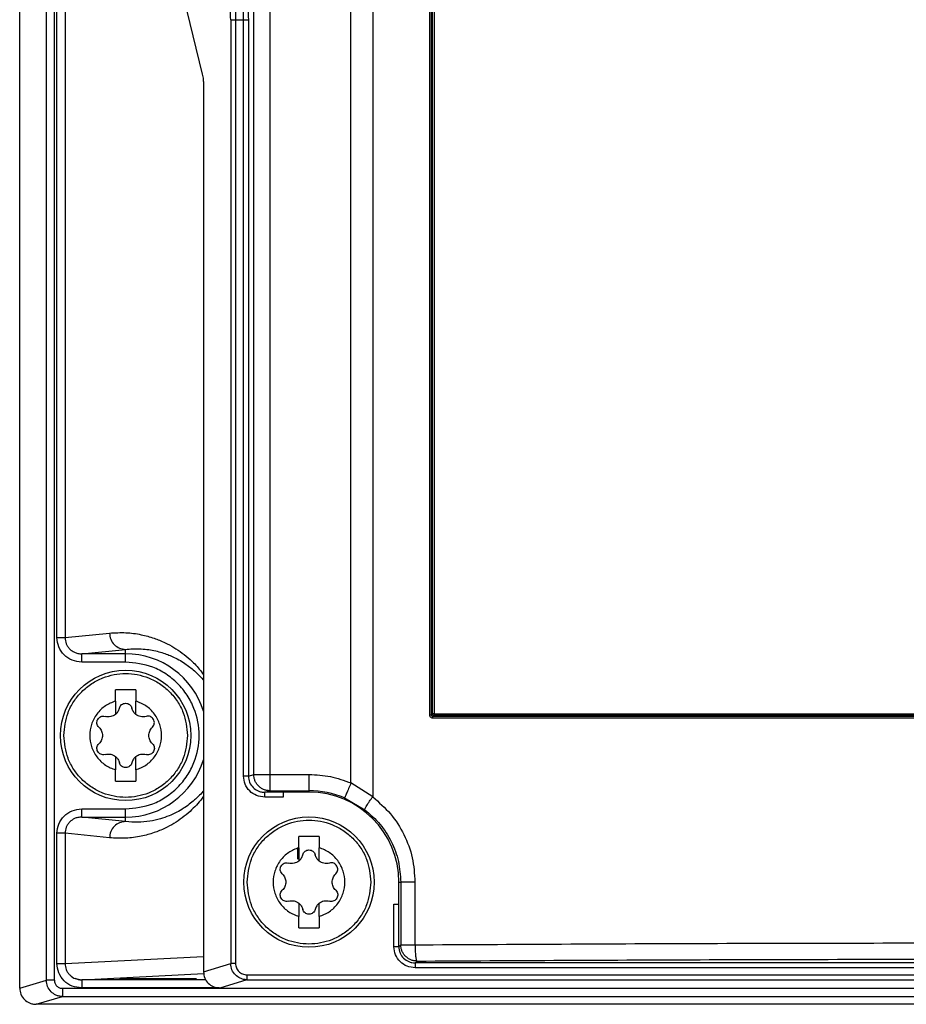
# Model space of a CAD drawing. Extents: x 0 to 16.5, y 0 to 11.7.
# Drawn here: x 3.5 to 3.7, y 8.3 to 8.5 of the extents above; entities that cross this region are included whole.
import ezdxf

# ---------------------------------------------------------------- set-up
doc = ezdxf.new("R2010")
doc.units = 0
doc.linetypes.add('SLD-SOLID', pattern=[0])
doc.layers.get('0').update_dxf_attribs({"linetype": 'CONTINUOUS'})

msp = doc.modelspace()

# ---------------------------------------------------------------- linework, layer by layer
at = {"color": 7, "linetype": 'SLD-SOLID'}
for p, q in [((3.556178901894488, 8.321214479179828), (3.556178901894488, 9.892691260094248)), ((3.560059654536968, 9.892691260094395), (3.560059654536968, 8.321214479179828)), ((3.579668602716101, 8.319158534177859), (3.579668602716101, 9.892691260094395)), ((3.584919175286629, 9.89266677528337), (3.584919175286638, 8.31580576332471)), ((3.598690683634397, 8.335628774840064), (3.598690683634455, 9.13312941261715)), ((3.599125990551701, 8.335628774840064), (3.599125990551701, 9.13312941261715)), ((3.599338740082247, 8.335846059544394), (3.599338740082247, 9.13291212795479)), ((3.599773744596436, 9.132912127946598), (3.599773744596431, 8.335844501461718)), ((3.499938630782577, 8.670014585879434), (3.54376832099399, 8.490421957791245)), ((3.499651741611377, 8.269587075836126), (3.499651741611377, 8.666846216653843)), ((3.506099812932012, 8.271473590059355), (3.50609981293201, 8.63735096004715)), ((3.508040189253503, 8.271473590059355), (3.508040189253503, 8.63681836271688)), ((3.508655898374763, 8.354278580149513), (3.508655898374763, 8.634295487955695)), ((3.510596274696224, 8.626344775062893), (3.510596274696224, 8.354278580149513)), ((3.550615172263861, 8.503592762358567), (3.550615172263861, 8.275529392958173)), ((3.551779398056653, 8.503592762358567), (3.551779398056653, 8.275529392958173)), ((3.551779398056653, 8.503592762358567), (3.553723626679093, 8.503592762358567)), ((3.553723626679093, 8.503592762358567), (3.554887852471883, 8.503592762358567)), ((3.553723626679093, 8.320818536837308), (3.553723626679093, 8.503592762358567)), ((3.55488785247198, 8.503592762358567), (3.55488785247198, 8.320818536837303)), ((3.544055210165157, 8.48719694974282), (3.544055210165157, 8.273517566986914)), ((3.510596274696224, 8.354278580149513), (3.521361540150649, 8.355378192311717)), ((3.514629403803109, 8.350357736311585), (3.525242292789909, 8.351441784062763)), ((3.52524229279248, 8.350357736311398), (3.52524229279248, 8.351441784062581)), ((3.52524229279248, 8.350357736311404), (3.51462940380311, 8.350357736311404)), ((3.514629403803109, 8.348389532186914), (3.514629403803109, 8.350357736311238)), ((3.52524229279248, 8.348389532184044), (3.52524229279248, 8.350357736311404)), ((3.52524229279248, 8.348389532186914), (3.514629403803109, 8.348389532186914)), ((3.527702922713739, 8.341662558295575), (3.522781662871219, 8.341662558295575)), ((3.522781662871219, 8.338943480211324), (3.522781662871219, 8.341662558295575)), ((3.527702922713739, 8.341662558295575), (3.527702922713739, 8.338943480211324)), ((3.522781662871219, 8.338943480211324), (3.522781662871219, 8.335733102221953)), ((3.527702922713739, 8.335733102221953), (3.527702922713739, 8.338943480211324)), ((3.598690683634455, 8.335628774840064), (3.599125990551701, 8.335628774840064)), ((3.5991259905517, 8.335628774840064), (3.599338740082247, 8.335846059544394)), ((3.864404051521696, 8.334836203370772), (3.599466360491751, 8.334836203370772)), ((3.599734716074993, 8.335458425191478), (3.599505387646002, 8.335224193312877)), ((3.522781662871219, 8.325544770274709), (3.522781662871219, 8.32233439228534)), ((3.527702922713739, 8.32233439228534), (3.527702922713739, 8.325544770274709)), ((3.522781662871219, 8.319615314201087), (3.522781662871219, 8.32233439228534)), ((3.527702922713739, 8.32233439228534), (3.527702922713739, 8.319615314201087)), ((3.554887852471883, 8.320818536837308), (3.553723626679093, 8.320818536837308)), ((3.55488785247198, 8.320818536837303), (3.556178901894488, 8.321214479179828)), ((3.560059654536968, 8.321214479179828), (3.569533631375156, 8.321214479179828)), ((3.569533631375156, 8.321214479130179), (3.569533631375156, 8.317282866838125)), ((3.522781662871219, 8.319615314201087), (3.527702922713739, 8.319615314201087)), ((3.58491917528664, 8.31580576332471), (3.579668602754684, 8.319158534177859)), ((3.558870155083424, 8.316918068100241), (3.560059654612432, 8.317282866861213)), ((3.563273788855471, 8.31691806810034), (3.558870155083411, 8.31691806810034)), ((3.558870155083424, 8.315738584397938), (3.558870155083424, 8.316918068100401)), ((3.563273788855471, 8.315738584397938), (3.558870155083424, 8.315738584397938)), ((3.560059654536968, 8.317282866861456), (3.569533631375156, 8.317282866861456)), ((3.569533631375156, 8.316944416583231), (3.563273788855471, 8.316944416583231)), ((3.563273788855471, 8.316944416583231), (3.563273788855471, 8.31691806810034)), ((3.569533631375156, 8.317282866861316), (3.569533631375156, 8.316944416583231)), ((3.578136541920411, 8.315537710439227), (3.583040967550208, 8.312694189286516)), ((3.514629403803109, 8.310920136185427), (3.514629403803109, 8.312888340309748)), ((3.514629403803109, 8.312888340309748), (3.52524229279248, 8.312888340309748)), ((3.52524229279248, 8.310920136185267), (3.52524229279248, 8.312888340312618)), ((3.525242292792487, 8.309836088433798), (3.514629403803109, 8.31092013618526)), ((3.514629403803109, 8.31092013618526), (3.52524229279248, 8.31092013618526)), ((3.52524229279248, 8.3098360884338), (3.52524229279248, 8.310920136185263)), ((3.508655898374763, 8.275529473749906), (3.508655898374763, 8.30699929234715)), ((3.510596274696228, 8.30699929234715), (3.510596274696228, 8.275529473749906)), ((3.521361540149928, 8.30589968018534), (3.510596274696228, 8.30699929234715)), ((3.571994261296416, 8.306229487429434), (3.567073001453896, 8.306229487429434)), ((3.567073001453896, 8.303510409345183), (3.567073001453896, 8.306229487429434)), ((3.571994261296416, 8.306229487429434), (3.571994261296416, 8.303510409345183)), ((3.566801606829451, 8.30071673459493), (3.566801606829451, 8.303578890742426)), ((3.567073001453896, 8.303510409345183), (3.567073001453896, 8.300300031355812)), ((3.571994261296416, 8.300300031355812), (3.571994261296416, 8.303510409345183)), ((3.591230345494873, 8.29158279489597), (3.59127218257618, 8.29520586538219)), ((3.591272182576198, 8.29520586538219), (3.591700213308494, 8.29520586538219)), ((3.595143283067514, 8.29520586538219), (3.591700213308499, 8.29520586538219)), ((3.591700213308499, 8.29520586538219), (3.591700213308499, 8.280060271440064)), ((3.595143283067504, 8.29520586538219), (3.595143283067494, 8.280060271440064)), ((3.591210796729472, 8.289889881510142), (3.591230280837527, 8.291577195601874)), ((3.591230280837558, 8.291577195602018), (3.591230345494881, 8.291582794895838)), ((3.591245834093325, 8.291578407384552), (3.59123028083759, 8.291577195601874)), ((3.591245834093312, 8.291578407384552), (3.591272182576198, 8.29158279489597)), ((3.591245834093316, 8.279605892224708), (3.591245834093316, 8.291578407384554)), ((3.567073001453896, 8.290111699408568), (3.567073001453896, 8.286901321419197)), ((3.571994261296416, 8.286901321419197), (3.571994261296416, 8.290111699408568)), ((3.590066350390865, 8.279605892224708), (3.590066350390865, 8.289889881510142)), ((3.567073001453896, 8.284182243334946), (3.567073001453896, 8.286901321419197)), ((3.571994261296416, 8.286901321419197), (3.571994261296416, 8.284182243334946)), ((3.567073001453896, 8.284182243334946), (3.571994261296416, 8.284182243334946)), ((3.591245834093325, 8.279605892224708), (3.590066350390865, 8.279605892224708)), ((3.591700213308493, 8.280060271439893), (3.591245834093316, 8.279605892224716)), ((3.510596274696228, 8.275529473749906), (3.544055210165157, 8.277238165956692)), ((3.544055210165157, 8.273517566986914), (3.550615172263818, 8.275529392958173)), ((3.595177446434881, 8.275674279883136), (3.595631825660747, 8.27612865910903)), ((4.356881942299684, 8.275674279883136), (3.595177446434881, 8.275674279883136)), ((3.514638209687755, 8.271600847099648), (3.544137244463192, 8.273107313761772)), ((3.554550605659015, 8.27279403395227), (4.39750878307555, 8.27279403395227)), ((3.554550605659015, 8.27279403395227), (3.554550605659015, 8.271614550249796)), ((4.356881942299684, 8.274494796180615), (3.595177446434881, 8.274494796180615)), ((3.499651741611377, 8.269587075836126), (3.506099812932012, 8.271473590059355)), ((3.513146035867492, 8.271890512956), (3.514638209687755, 8.271600847099686)), ((3.514638209687755, 8.27160084709964), (3.514638209687755, 8.2714575792512)), ((3.544640661273334, 8.271600847099648), (3.514638209687755, 8.271600847099648)), ((3.554550605659015, 8.271614550249852), (3.548014078168463, 8.269609911263961)), ((3.554550605659015, 8.271614550249796), (4.39750878307555, 8.271614550249796)), ((3.50361222572122, 8.265678306327072), (3.510020431308227, 8.26755315702017)), ((4.442038957426337, 8.269519205304631), (3.510020431308227, 8.269519205304631)), ((3.510020431308227, 8.269519205304631), (3.510020431308227, 8.267553157020082)), ((3.510020431308227, 8.26755315702017), (4.442038957426337, 8.26755315702017)), ((3.54780597830805, 8.26963241811723), (3.514638209687755, 8.26963241811723)), ((3.548014078168463, 8.269609911263961), (4.404045310566101, 8.269609911263961)), ((4.448447163013346, 8.265678306327072), (3.503612225721219, 8.265678306327072))]:
    msp.add_line(p, q, dxfattribs=at)
for centre, radius in [((3.52524229279248, 8.33063893624833), 0.01574803149606296), ((3.569533631375156, 8.29520586538219), 0.01574803149606341)]:
    msp.add_circle(centre, radius, dxfattribs=at)
for centre, radius, start, end in [((3.52524229279248, 8.33063893624833), 0.01971880006307458, 17.43452735267362, 90), ((3.599738505807425, 8.335859788902463), 0.0004000014011538277, 181.9664942731516, 225.7529645004129), ((3.52524229279248, 8.33063893624833), 0.01971880006307458, 270.0000000000008, 342.5654726473272), ((3.569533631375156, 8.29520586538219), 0.02207700145592106, 67.06556653319558, 90), ((3.569533631375156, 8.29520586538219), 0.02173855120102708, 0, 90)]:
    msp.add_arc(centre, radius, start, end, dxfattribs=at)
for points, knots in [([(3.551004797294448, 8.513267786503853), (3.551121938959073, 8.512647901385343), (3.551347985442665, 8.511451718526592), (3.551591157149493, 8.509047420397465), (3.551749248125828, 8.506413718996269), (3.551769417634768, 8.504526573368786), (3.551779398056653, 8.503592762358567)], [0, 0, 0, 0, 0.2603533587376094, 0.5023999054653692, 0.7537739323374057, 0.9999999999999999, 0.9999999999999999, 0.9999999999999999, 0.9999999999999999]), ([(3.553723626679093, 8.503592762358569), (3.553711436466216, 8.504526034590146), (3.5536867928989, 8.506412724945363), (3.553493651646443, 8.509046526526188), (3.553196345707091, 8.511451871839682), (3.552920130883913, 8.512647672555126), (3.552776892414133, 8.513267786503649)], [0, 0, 0, 0, 0.2457201800013986, 0.4967445489166714, 0.7390236342414939, 1, 1, 1, 1]), ([(3.553941118207008, 8.51423528891841), (3.554080250770268, 8.513576826675854), (3.554357510707444, 8.512264659374935), (3.554654608814412, 8.509631053832928), (3.554851207088947, 8.506703292122728), (3.554875653540391, 8.504628230858494), (3.55488785247198, 8.503592762358567)], [0, 0, 0, 0, 0.2524019806157854, 0.5029804356986213, 0.7519841406363732, 1, 1, 1, 1]), ([(3.550615172263811, 8.503592762358569), (3.550605170510423, 8.504440862632846), (3.550585135093125, 8.506139769039141), (3.550424112232086, 8.508535674424598), (3.550181021169351, 8.51068926002638), (3.549954311136645, 8.511762062712354), (3.549840571501611, 8.512300284089276)], [0, 0, 0, 0, 0.2482775211921371, 0.4973471700052172, 0.7478208231474492, 1, 1, 1, 1]), ([(3.54376832099399, 8.490421957791245), (3.543810277996235, 8.49022470856619), (3.543894094829319, 8.489830666940524), (3.543983662293649, 8.489033545861407), (3.544044459692079, 8.488146135300262), (3.544051627297277, 8.487513289909572), (3.544055210165157, 8.48719694974282)], [0, 0, 0, 0, 0.2504047228522255, 0.5002295144133259, 0.7501799316622271, 1, 1, 1, 1]), ([(3.514629403803109, 8.348389532186914), (3.51384029554617, 8.348479033936655), (3.512269445323928, 8.348657201941153), (3.51029427590458, 8.350026693380467), (3.508921951440225, 8.35197380431641), (3.508744349276678, 8.353512343906884), (3.508655898374763, 8.354278580149119)], [0, 0, 0, 0, 0.2537785807049739, 0.5051881492749545, 0.7535696998236737, 1, 1, 1, 1]), ([(3.510596274696341, 8.354278580149513), (3.510651364653004, 8.353776189635818), (3.510735071038957, 8.353012832813882), (3.51123735410865, 8.352107161547641), (3.511866258898557, 8.351345097758598), (3.512715860979934, 8.350769038058852), (3.513719059209777, 8.35041604888576), (3.514314780855271, 8.350377889640464), (3.514629403803109, 8.350357736311585)], [0, 0, 0, 0, 0.2397476980967281, 0.3642844279422936, 0.491890974896064, 0.7133459243405442, 0.8486072296081546, 1, 1, 1, 1]), ([(3.521361540150649, 8.355378192311719), (3.522670097831952, 8.355453272009672), (3.525220917384257, 8.355599627622619), (3.528810904466175, 8.355103324508063), (3.531968956774944, 8.354248984186261), (3.534598502554653, 8.353174724144163), (3.536860215205881, 8.351962273693074), (3.538872949045647, 8.35062319623577), (3.54092222217477, 8.348913270692707), (3.54264157869543, 8.347262176154759), (3.543718937283705, 8.345755382508095), (3.544055210165157, 8.345285071279473)], [0, 0, 0, 0, 0.1721464782260512, 0.3355714530538511, 0.4723316633575476, 0.5880114470601493, 0.6822876952903204, 0.7710705883377534, 0.854410435589725, 0.9545575420603215, 1, 1, 1, 1]), ([(3.525242292789724, 8.35144178406259), (3.525787879681628, 8.35149550036249), (3.527044220192023, 8.351619194616578), (3.528914792156041, 8.35159581111208), (3.53079223317977, 8.351407771493998), (3.532454086830083, 8.351098915610185), (3.533974147939577, 8.350693086017111), (3.535350040762058, 8.350218836936747), (3.537195484274247, 8.34943925567621), (3.539357429417077, 8.348269121974687), (3.541766634323941, 8.34635992192697), (3.543268782868062, 8.34499683574447), (3.543989867069921, 8.344020741139294), (3.544055210165157, 8.34393228955128)], [0, 0, 0, 0, 0.0881034640858708, 0.2028786847333569, 0.3000664215842439, 0.3886790719084035, 0.4690556900782575, 0.5419722087437447, 0.6074779068821448, 0.7622561649555342, 0.8847887398620418, 0.9895598040781338, 1, 1, 1, 1]), ([(3.52524229279248, 8.312888340315654), (3.527475092622855, 8.313125452599271), (3.53090984773197, 8.313490206580575), (3.535043678369207, 8.315703663249648), (3.537883506050513, 8.317994586543383), (3.540189180496586, 8.320838351400358), (3.542333355640218, 8.324970975612688), (3.543421625363893, 8.330638936248478), (3.542333355640134, 8.336306896884379), (3.540189180496558, 8.340439521097277), (3.537883506050512, 8.34328328595498), (3.535043678369243, 8.345574209249628), (3.530909847732176, 8.347787665920036), (3.527475092622901, 8.348152419902531), (3.52524229279248, 8.348389532186914)], [0, 0, 0, 0, 0.1197284221908939, 0.1841803301092199, 0.2499999999865955, 0.31581966986397, 0.3802715777822979, 0.4999999999731947, 0.6197284221714179, 0.684180330098506, 0.7499999999865976, 0.8158196698746916, 0.8802715778017738, 0.9999999999999999, 0.9999999999999999, 0.9999999999999999, 0.9999999999999999]), ([(3.510281662895235, 8.33063893624833), (3.51048150684037, 8.33252079373769), (3.510788930283456, 8.335415688093319), (3.512654484890498, 8.338899780146072), (3.514585330235105, 8.341293255332626), (3.516982123768193, 8.343236533303777), (3.520465199016995, 8.34504369577201), (3.52524229279248, 8.345960915713558), (3.530019386567964, 8.34504369577201), (3.533502461816766, 8.343236533303777), (3.535899255349853, 8.341293255332626), (3.537830100694461, 8.338899780146072), (3.539695655301502, 8.335415688093319), (3.540003078744589, 8.332520793737688), (3.540202922689723, 8.33063893624833)], [0, 0, 0, 0, 0.1197284221971039, 0.1841803301189593, 0.2499999999999998, 0.3158196698810471, 0.3802715778028979, 0.4999999999999999, 0.6197284221970986, 0.6841803301189524, 0.7500000000000007, 0.8158196698810412, 0.8802715778028961, 1, 1, 1, 1]), ([(3.522781662871219, 8.338943480211324), (3.521940834971057, 8.338608656544093), (3.5202140109652, 8.337921022908017), (3.518178703667027, 8.335904952977236), (3.516871162955013, 8.333393735854356), (3.516439528224104, 8.330638936248352), (3.516871162955002, 8.327884136642343), (3.518178703667015, 8.325372919519454), (3.52021401096519, 8.323356849588663), (3.521940834971053, 8.322669215952574), (3.522781662871219, 8.32233439228534)], [0, 0, 0, 0, 0.1217303988868639, 0.2499999999996, 0.3782696011123536, 0.4999999999992261, 0.6217303988861472, 0.7499999999991408, 0.8782696011124358, 1, 1, 1, 1]), ([(3.527702922713739, 8.32233439228534), (3.528543750613902, 8.322669215952569), (3.530270574619759, 8.323356849588645), (3.532305881917932, 8.325372919519426), (3.533613422629946, 8.327884136642306), (3.534045057360854, 8.330638936248311), (3.533613422629956, 8.333393735854319), (3.532305881917944, 8.335904952977208), (3.530270574619768, 8.337921022908), (3.528543750613905, 8.338608656544087), (3.527702922713739, 8.338943480211324)], [0, 0, 0, 0, 0.1217303988868642, 0.2499999999996023, 0.3782696011123528, 0.4999999999992262, 0.6217303988861281, 0.7499999999991396, 0.8782696011124312, 1, 1, 1, 1]), ([(3.518782105225902, 8.332623629111673), (3.51865814671694, 8.332769486073248), (3.518433080665258, 8.333034312189072), (3.518287527250003, 8.333547842951054), (3.518300894400355, 8.334056622030094), (3.518486653739858, 8.334544141519212), (3.518817947515309, 8.33494670314227), (3.519251494611022, 8.335209659384908), (3.519766764160077, 8.335337920228099), (3.520106354680186, 8.33527560191767), (3.52029340457081, 8.335241276362451)], [0, 0, 0, 0, 0.1410660336018303, 0.2561274371147898, 0.381873138315644, 0.5010703519152643, 0.6199151270993891, 0.7455114713498122, 0.8598251463744545, 1, 1, 1, 1]), ([(3.522781662871175, 8.335733102222008), (3.522606988307712, 8.335611304814991), (3.522252867388536, 8.335364382716715), (3.521622738284671, 8.335163219087026), (3.520948852288475, 8.335097681165854), (3.520514996848785, 8.335192730023993), (3.520293404570796, 8.335241276362401)], [0, 0, 0, 0, 0.2378732301447573, 0.4822447254811989, 0.7355557629894577, 1, 1, 1, 1]), ([(3.530191181014163, 8.335241276362401), (3.529969588736139, 8.335192730023987), (3.529535733296414, 8.335097681165845), (3.528861847300171, 8.335163219087045), (3.528231718196341, 8.335364382716763), (3.527877597277213, 8.335611304815012), (3.527702922713783, 8.335733102222008)], [0, 0, 0, 0, 0.2644442370656281, 0.5177552745866196, 0.7621267699014451, 1, 1, 1, 1]), ([(3.531702480359057, 8.332623629111673), (3.531828118150765, 8.332771970676024), (3.532059731848935, 8.333045438856617), (3.532197824622526, 8.333560209085373), (3.532180296850014, 8.334062335043736), (3.532001325825901, 8.334538525952103), (3.531671504429353, 8.334942279127276), (3.531238818991864, 8.335207404607614), (3.530721779271095, 8.335338228440962), (3.530379646879146, 8.335275713259106), (3.530191181014148, 8.335241276362451)], [0, 0, 0, 0, 0.1431667818400232, 0.2639284513535745, 0.3800278750798749, 0.4998045248393416, 0.6184563728920528, 0.7436892273898851, 0.858809535124634, 1, 1, 1, 1]), ([(3.599466360491751, 8.334836203370772), (3.599364092403521, 8.334847811987949), (3.599160856787269, 8.334870881593591), (3.598906650650676, 8.335054946961813), (3.598722266053932, 8.33531361408829), (3.598701276233042, 8.335523071369543), (3.598690683634397, 8.335628774840064)], [0, 0, 0, 0, 0.2489644071735088, 0.4947626927720478, 0.7450299340699912, 0.9999999999999999, 0.9999999999999999, 0.9999999999999999, 0.9999999999999999]), ([(3.599505387645596, 8.335224193331936), (3.599479604104539, 8.335225482569955), (3.599428079926769, 8.335228058900674), (3.599354192997727, 8.335251955125539), (3.599286738278793, 8.335289580385211), (3.599209498899143, 8.335357690928872), (3.599138035963729, 8.335471459573728), (3.59913002652622, 8.33557606346279), (3.599125990450474, 8.335628774932127)], [0, 0, 0, 0, 0.1237172409157607, 0.2472286137907273, 0.3709707477902536, 0.4953375510050347, 0.7456930192066794, 1, 1, 1, 1]), ([(3.599466360497625, 8.334836203370772), (3.59946689940203, 8.334881375504711), (3.599468005433327, 8.3349740854425), (3.599476892446352, 8.335096279951905), (3.599489788269926, 8.335187913821525), (3.599500320310883, 8.335212398614004), (3.59950539378874, 8.335224193388918)], [0, 0, 0, 0, 0.2464019865950191, 0.5057080739116535, 0.7618904871380034, 1, 1, 1, 1]), ([(3.864365024720039, 8.33522419330271), (3.842340089719692, 8.335224097226645), (3.798316895900303, 8.335223905190881), (3.731934990555046, 8.33522383812141), (3.66555321008896, 8.335223906612482), (3.621530200149334, 8.335224097707602), (3.599505387646002, 8.335224193312929)], [0, 0, 0, 0, 0.2501520114559733, 0.5000010435655248, 0.7498493791670824, 1, 1, 1, 1]), ([(3.599773744226181, 8.335844501473918), (3.599773352479805, 8.335793291418833), (3.599772652734536, 8.33570181898663), (3.599762521475872, 8.335582939633245), (3.599749963159345, 8.335495046551767), (3.599739669587141, 8.335470322833377), (3.599734716075001, 8.335458425191161)], [0, 0, 0, 0, 0.2798930718042862, 0.4999506443221853, 0.7593643387248826, 1, 1, 1, 1]), ([(3.864135696297636, 8.335458425175057), (3.842148982083301, 8.335457795154657), (3.798202015313844, 8.335456535872106), (3.731935237952959, 8.335456077936996), (3.66566842837979, 8.335456534288607), (3.621721461597517, 8.335457794636838), (3.599734716074998, 8.335458425191298)], [0, 0, 0, 0, 0.2501505306787503, 0.4999999978138533, 0.7498491110025882, 1, 1, 1, 1]), ([(3.51878210522592, 8.332623629111692), (3.518912312632609, 8.3324837956729), (3.519167431725873, 8.332209816019827), (3.519434302511681, 8.331708026658172), (3.519596598352609, 8.331180689703778), (3.519649489935188, 8.330639089761968), (3.519596655655087, 8.330097447249196), (3.519434383633998, 8.329570021430506), (3.519167490418305, 8.329068127201298), (3.518912331724376, 8.328794099926512), (3.51878210522592, 8.328654243384971)], [0, 0, 0, 0, 0.1323013335875935, 0.2592217840800772, 0.3815009099827398, 0.4999652970616588, 0.6184334431702797, 0.7407361316991646, 0.8676783251036856, 1, 1, 1, 1]), ([(3.531702480359039, 8.328654243384971), (3.531572272952638, 8.328794076825906), (3.531317153859939, 8.329068056483184), (3.531050283070075, 8.32956984581467), (3.530887987243731, 8.330097182877573), (3.530835095667399, 8.330638781828009), (3.530887928262709, 8.33118040833981), (3.531050190193584, 8.331707818816762), (3.531317073790316, 8.332209718194491), (3.531572242944445, 8.332483759446506), (3.531702480359039, 8.332623629111692)], [0, 0, 0, 0, 0.1323012383120213, 0.2592215974039328, 0.3815006352484295, 0.4999649370163311, 0.6184325991564734, 0.740724015505963, 0.8676664740227688, 1, 1, 1, 1]), ([(3.540202922689723, 8.33063893624833), (3.540003078744589, 8.328757078758974), (3.539695655301502, 8.325862184403343), (3.537830100694461, 8.322378092350592), (3.535899255349853, 8.319984617164037), (3.533502461816766, 8.318041339192884), (3.530019386567963, 8.316234176724654), (3.52524229279248, 8.315316956783104), (3.520465199016995, 8.316234176724654), (3.516982123768193, 8.318041339192886), (3.514585330235105, 8.319984617164037), (3.512654484890497, 8.32237809235059), (3.510788930283456, 8.325862184403345), (3.51048150684037, 8.328757078758974), (3.510281662895235, 8.33063893624833)], [0, 0, 0, 0, 0.1197284221971045, 0.1841803301189514, 0.2499999999999994, 0.315819669881048, 0.3802715778029021, 0.4999999999999995, 0.6197284221971003, 0.6841803301189514, 0.7499999999999991, 0.8158196698810399, 0.8802715778028957, 1, 1, 1, 1]), ([(3.52029340457081, 8.32603659613421), (3.520104938641679, 8.326002158721918), (3.519762806132961, 8.325939642603934), (3.519245767185223, 8.326070472632617), (3.518813078755113, 8.326335574125352), (3.518484199612268, 8.32673827385427), (3.518300393031773, 8.327224860483318), (3.518287926368329, 8.327732096362755), (3.518433615901353, 8.328244336915276), (3.518658325954047, 8.328508649472132), (3.518782105225902, 8.328654243384989)], [0, 0, 0, 0, 0.141189236663414, 0.2563085432272313, 0.381540308316766, 0.5001911244769565, 0.6189397465365458, 0.7443185702405667, 0.8591604566722241, 1, 1, 1, 1]), ([(3.531702480359057, 8.328654243384989), (3.531828322094846, 8.328505600613802), (3.532060276189643, 8.328231619178132), (3.532197985361071, 8.327716371383703), (3.532179890391741, 8.327211914545492), (3.531997798094797, 8.326731353310183), (3.531675272303779, 8.32634333066616), (3.531254198486126, 8.326078421316442), (3.530742459476032, 8.32593721430292), (3.530383882153866, 8.326001856898994), (3.530191181014148, 8.32603659613421)], [0, 0, 0, 0, 0.1434378012661616, 0.2643875272655545, 0.3802788732464555, 0.5017218194975821, 0.6223758180539276, 0.7317409172208343, 0.8558363069948455, 1, 1, 1, 1]), ([(3.520293404570796, 8.326036596134262), (3.52051499684882, 8.326085142472675), (3.520948852288544, 8.326180191330819), (3.521622738284787, 8.326114653409617), (3.522252867388617, 8.3259134897799), (3.522606988307745, 8.325666567681651), (3.522781662871175, 8.325544770274655)], [0, 0, 0, 0, 0.2644442370656298, 0.5177552745866428, 0.7621267699014772, 1, 1, 1, 1]), ([(3.527702922713783, 8.325544770274655), (3.527877597277246, 8.32566656768167), (3.528231718196423, 8.325913489779946), (3.528861847300287, 8.326114653409638), (3.529535733296483, 8.326180191330808), (3.529969588736173, 8.32608514247267), (3.530191181014163, 8.326036596134262)], [0, 0, 0, 0, 0.237873230144742, 0.4822447254811592, 0.7355557629894554, 1, 1, 1, 1]), ([(3.558870155083424, 8.315738584397938), (3.558189265947388, 8.3158155645421), (3.556835912262859, 8.31596857236118), (3.55513425735949, 8.317147955424758), (3.553952433180706, 8.318827498087696), (3.553799813331136, 8.320155572387653), (3.553723626679093, 8.320818536837308)], [0, 0, 0, 0, 0.2539248602836919, 0.50470792831075, 0.7527540170485115, 1, 1, 1, 1]), ([(3.55488785247207, 8.320818536837308), (3.554945079319442, 8.320311690223841), (3.55506035586784, 8.319290709148524), (3.55595145053762, 8.318019474939586), (3.55701130102612, 8.317304008392771), (3.558009225376202, 8.316969452068102), (3.558575825419407, 8.31693563495369), (3.558870155083424, 8.316918068100241)], [0, 0, 0, 0, 0.2448097147766225, 0.4931395005906123, 0.7248255454485664, 0.8570561267591776, 1, 1, 1, 1]), ([(3.544055210165157, 8.315934477857834), (3.543946441500564, 8.31577811449432), (3.543378332297611, 8.31496141359845), (3.542293475926072, 8.313751582240615), (3.540691740040121, 8.312147227048515), (3.538881949410948, 8.310669200248693), (3.536870348632137, 8.309319390782608), (3.53460900531266, 8.308108893076813), (3.531979657589028, 8.30703216582551), (3.528820153141455, 8.306176385164253), (3.525226540725414, 8.305678102514122), (3.522672177963093, 8.305824542272996), (3.521361540149928, 8.30589968018534)], [0, 0, 0, 0, 0.01472327484093702, 0.07690108144593862, 0.1451458535975201, 0.2284467921549483, 0.3172058818209509, 0.4114734875462708, 0.5271494452245571, 0.6639336234029136, 0.8275650947474901, 1, 1, 1, 1]), ([(3.544055210165157, 8.317344871454752), (3.543991685434398, 8.317258816511336), (3.543273056074435, 8.316285312048286), (3.542124251250442, 8.315253671196627), (3.540576685048472, 8.313946506269515), (3.539139713347523, 8.312952301398719), (3.5375091661579, 8.312008137403058), (3.535655929409759, 8.311158262332302), (3.533491687112996, 8.310414014460093), (3.530989916665013, 8.309868101249444), (3.528179868080961, 8.309600361746543), (3.526239865023015, 8.309756037924748), (3.52524229279248, 8.30983608843379)], [0, 0, 0, 0, 0.01014992667673306, 0.1148219791582532, 0.181752068350317, 0.255677919754935, 0.3424878765023368, 0.4404801714272734, 0.5497500070688723, 0.6872949275793071, 0.8392033995425974, 1, 1, 1, 1]), ([(3.583040967531181, 8.31269418925878), (3.583044890782969, 8.3127777940767), (3.583053036855548, 8.312951387552578), (3.583451728985368, 8.313684466367262), (3.584093772800873, 8.314679264297869), (3.584649439731291, 8.315437631586704), (3.584919175295205, 8.315805763316543)], [0, 0, 0, 0, 0.2389038497573079, 0.4960497578018699, 0.7553690973436884, 1, 1, 1, 1]), ([(3.584919175286638, 8.31580576332471), (3.586426577716614, 8.314493232796222), (3.589433275691718, 8.311875230593369), (3.592633398585944, 8.306773777023842), (3.594749367637629, 8.301152126454953), (3.595012087861466, 8.297186292873546), (3.595143283067504, 8.29520586538219)], [0, 0, 0, 0, 0.2516854491861019, 0.502017321574101, 0.7513212376844516, 1, 1, 1, 1]), ([(3.508655898374763, 8.30699929234715), (3.50874434927666, 8.307765528589522), (3.508921951440159, 8.309304068180154), (3.510294275904557, 8.311251179116251), (3.512269445323924, 8.312620670555587), (3.51384029554617, 8.312798838560033), (3.514629403803109, 8.312888340309748)], [0, 0, 0, 0, 0.246430300206644, 0.4948118507498005, 0.7462214193081312, 1, 1, 1, 1]), ([(3.514629403803109, 8.31092013618531), (3.514314811662833, 8.310899986754988), (3.513719131177286, 8.310861833791513), (3.512715924833945, 8.310508871844009), (3.511866301938579, 8.309932816752703), (3.511237381854887, 8.309170750369834), (3.510735082290624, 8.30826508803642), (3.5106513700237, 8.307501710303583), (3.510596274696386, 8.306999292347399)], [0, 0, 0, 0, 0.151378042856548, 0.2866344530754552, 0.5081089476677468, 0.6357058693102299, 0.7602393877646275, 1, 1, 1, 1]), ([(3.583040967550206, 8.312694189286512), (3.584331644400563, 8.311566920563351), (3.586867066801341, 8.309352499214109), (3.589574592517344, 8.305023427396113), (3.591365399943529, 8.300269305577851), (3.591588947512857, 8.29688855717691), (3.591700213308481, 8.29520586538219)], [0, 0, 0, 0, 0.2545611883052178, 0.5000633109820605, 0.7511677106005118, 1, 1, 1, 1]), ([(3.554573001477912, 8.29520586538219), (3.554772845423047, 8.297087722871549), (3.555080268866134, 8.299982617227178), (3.556945823473175, 8.303466709279931), (3.558876668817783, 8.305860184466486), (3.56127346235087, 8.307803462437635), (3.564756537599672, 8.309610624905867), (3.569533631375153, 8.310527844847416), (3.57431072515063, 8.309610624905869), (3.577793800399417, 8.307803462437636), (3.580190593932485, 8.305860184466484), (3.582121439277068, 8.30346670927993), (3.583986993884074, 8.29998261722717), (3.584294417327129, 8.297087722871547), (3.584494261272243, 8.29520586538219)], [0, 0, 0, 0, 0.1197284221972978, 0.184180330119271, 0.250000000000424, 0.3158196698815831, 0.3802715778035433, 0.5000000000008487, 0.6197284221979191, 0.6841803301196048, 0.7500000000004261, 0.8158196698812463, 0.8802715778029343, 1, 1, 1, 1]), ([(3.567073001453896, 8.303510409345183), (3.566232173553733, 8.30317558567795), (3.564505349547877, 8.302487952041874), (3.562470042249704, 8.300471882111093), (3.56116250153769, 8.297960664988214), (3.560730866806781, 8.29520586538221), (3.561162501537679, 8.2924510657762), (3.562470042249692, 8.289939848653312), (3.564505349547868, 8.28792377872252), (3.56623217355373, 8.287236145086434), (3.567073001453896, 8.286901321419197)], [0, 0, 0, 0, 0.1217303988868733, 0.2499999999996061, 0.3782696011123561, 0.4999999999992081, 0.6217303988861466, 0.7499999999991586, 0.8782696011124349, 0.9999999999999999, 0.9999999999999999, 0.9999999999999999, 0.9999999999999999]), ([(3.571994261296416, 8.286901321419197), (3.572835089196579, 8.287236145086428), (3.574561913202436, 8.287923778722504), (3.576597220500608, 8.289939848653285), (3.577904761212622, 8.292451065776165), (3.578336395943532, 8.295205865382169), (3.577904761212633, 8.297960664988178), (3.576597220500621, 8.300471882111067), (3.574561913202445, 8.302487952041858), (3.572835089196583, 8.303175585677945), (3.571994261296416, 8.303510409345183)], [0, 0, 0, 0, 0.121730398886861, 0.2499999999996119, 0.3782696011123439, 0.4999999999992168, 0.6217303988861179, 0.7499999999991459, 0.8782696011124212, 1, 1, 1, 1]), ([(3.563073443808579, 8.29719055824553), (3.56294948529885, 8.297336415208205), (3.562724419247282, 8.297601241324251), (3.562578865832606, 8.298114772086649), (3.562592232983122, 8.298623551164454), (3.562777992322742, 8.29911107065318), (3.563109286097771, 8.299513632275959), (3.563542833192024, 8.299776588517803), (3.564058102740787, 8.299904849361834), (3.564397693261112, 8.299842531051677), (3.564584743153487, 8.29980820549631)], [0, 0, 0, 0, 0.1410660345421269, 0.2561274371088061, 0.3818731386271771, 0.5010703519162918, 0.6199151269340655, 0.745511471359934, 0.859825145156008, 1, 1, 1, 1]), ([(3.567073001453853, 8.300300031355865), (3.566898326890011, 8.300178233948621), (3.566544205970324, 8.299931311850058), (3.565914076865863, 8.299730148220572), (3.565240190870028, 8.299664610299855), (3.56480633543101, 8.299759659157916), (3.564584743153473, 8.29980820549626)], [0, 0, 0, 0, 0.2378732306181617, 0.4822447260929945, 0.735555763432445, 1, 1, 1, 1]), ([(3.57448251959684, 8.29980820549626), (3.574260927318927, 8.299759659157862), (3.573827071879351, 8.299664610299736), (3.573153185883216, 8.299730148220831), (3.572523056779252, 8.299931311850486), (3.572168935859988, 8.300178233948811), (3.57199426129646, 8.300300031355865)], [0, 0, 0, 0, 0.2644442369362933, 0.5177552744165973, 0.7621267697764001, 1, 1, 1, 1]), ([(3.575993818941734, 8.29719055824553), (3.576119456734349, 8.297338899811209), (3.57635107043297, 8.297612367992803), (3.576489163205319, 8.298127138221968), (3.576471635432314, 8.298629264178738), (3.57629266440834, 8.299105455086357), (3.575962843011866, 8.299509208261282), (3.575530157574782, 8.299774333741237), (3.575013117854397, 8.29990515757478), (3.574670985462373, 8.29984264239301), (3.574482519596826, 8.29980820549631)], [0, 0, 0, 0, 0.1431667829410653, 0.2639284519926749, 0.3800278752508988, 0.4998045248366045, 0.6184563730426924, 0.7436892273918756, 0.8588095347453046, 1, 1, 1, 1]), ([(3.563073443808597, 8.29719055824555), (3.56320365121529, 8.297050724806754), (3.563458770308564, 8.296776745153668), (3.563725641094366, 8.296274955792011), (3.563887936935287, 8.295747618837629), (3.563940828517924, 8.295206018895229), (3.563887994237565, 8.294664376381652), (3.56372572221589, 8.294136950562482), (3.56345882900006, 8.293635056334008), (3.563203670306664, 8.293361029059898), (3.563073443808597, 8.293221172518829)], [0, 0, 0, 0, 0.1323013335814633, 0.2592217840715312, 0.3815009099727573, 0.4999652970481229, 0.6184334435507636, 0.7407361322086948, 0.8676783254832622, 1, 1, 1, 1]), ([(3.575993818941716, 8.293221172518829), (3.575863611535311, 8.29336100595977), (3.575608492442602, 8.29363498561706), (3.575341621652746, 8.294136774948546), (3.575179325826407, 8.29466411201144), (3.575126434250029, 8.295205710962344), (3.575179266845545, 8.295747337474792), (3.575341528776892, 8.296274747952133), (3.575608412373739, 8.296776647329281), (3.575863581527436, 8.297050688580743), (3.575993818941716, 8.29719055824555)], [0, 0, 0, 0, 0.1323012383054607, 0.2592215973946296, 0.3815006352372752, 0.499964937001135, 0.6184325994548284, 0.7407240159056826, 0.8676664743195576, 0.9999999999999999, 0.9999999999999999, 0.9999999999999999, 0.9999999999999999]), ([(3.584494261272243, 8.29520586538219), (3.584294417327129, 8.293324007892831), (3.583986993884074, 8.290429113537208), (3.582121439277068, 8.286945021484447), (3.580190593932485, 8.284551546297896), (3.577793800399417, 8.282608268326744), (3.57431072515063, 8.28080110585851), (3.569533631375152, 8.279883885916963), (3.564756537599672, 8.280801105858513), (3.56127346235087, 8.282608268326744), (3.558876668817783, 8.284551546297896), (3.556945823473175, 8.286945021484447), (3.555080268866133, 8.290429113537202), (3.554772845423047, 8.293324007892831), (3.554573001477912, 8.29520586538219)], [0, 0, 0, 0, 0.1197284221970751, 0.1841803301187548, 0.2499999999995751, 0.3158196698803897, 0.3802715778020807, 0.4999999999991512, 0.6197284221964566, 0.6841803301184168, 0.749999999999576, 0.8158196698807362, 0.8802715778026928, 1, 1, 1, 1]), ([(3.564584743153487, 8.29060352526807), (3.564396277223647, 8.290569087855715), (3.564054144714847, 8.290506571737843), (3.563537105767358, 8.290637401766833), (3.563104417337809, 8.290902503259188), (3.562775538195047, 8.291305202987992), (3.562591731614469, 8.29179178961702), (3.562579264951044, 8.292299025494723), (3.562724954483114, 8.292811266047284), (3.56294966453567, 8.293075578604476), (3.563073443808579, 8.293221172518848)], [0, 0, 0, 0, 0.1411892371590977, 0.2563085432243928, 0.3815403082851641, 0.5001911244776717, 0.618939746449831, 0.7443185702443758, 0.8591604553890905, 0.9999999999999999, 0.9999999999999999, 0.9999999999999999, 0.9999999999999999]), ([(3.575993818941734, 8.293221172518848), (3.576119660677883, 8.293072529747134), (3.576351614772866, 8.292798548311053), (3.576489323943773, 8.292283300516537), (3.576471228974285, 8.291778843678944), (3.576289136677431, 8.291298282443968), (3.575966610887022, 8.290910259800732), (3.575545537070679, 8.290645350451298), (3.575033798060954, 8.290504143436719), (3.57467522073767, 8.290568786032772), (3.574482519596826, 8.29060352526807)], [0, 0, 0, 0, 0.1434378016935972, 0.2643875275111818, 0.3802788732670089, 0.501721819532511, 0.6223758180720244, 0.7317409165522115, 0.8558363062422113, 1, 1, 1, 1]), ([(3.564584743153473, 8.29060352526812), (3.564806335431386, 8.290652071606516), (3.565240190870963, 8.290747120464642), (3.565914076867097, 8.29068158254355), (3.566544205971061, 8.290480418913893), (3.566898326890325, 8.290233496815569), (3.567073001453853, 8.290111699408513)], [0, 0, 0, 0, 0.2644442369363329, 0.5177552744166014, 0.7621267697764037, 1, 1, 1, 1]), ([(3.57199426129646, 8.290111699408513), (3.572168935860302, 8.290233496815759), (3.572523056779988, 8.290480418914322), (3.57315318588445, 8.290681582543808), (3.573827071880285, 8.290747120464523), (3.574260927319303, 8.290652071606463), (3.57448251959684, 8.29060352526812)], [0, 0, 0, 0, 0.2378732306182126, 0.4822447260930085, 0.7355557634324209, 1, 1, 1, 1]), ([(3.595177446434881, 8.274494796180615), (3.59450726461628, 8.274571507673029), (3.59316757610793, 8.27472485338011), (3.591477795326301, 8.275906262903586), (3.590296401890522, 8.277596042027065), (3.590143059597226, 8.278935720485793), (3.590066350390865, 8.279605892224708)], [0, 0, 0, 0, 0.2501268966648683, 0.5000018200882487, 0.7498768099875457, 1, 1, 1, 1]), ([(3.591245834093334, 8.279605892224716), (3.591261527697284, 8.27933761524617), (3.591292492437118, 8.27880828324121), (3.591610457827018, 8.277823739431799), (3.592324824109012, 8.276753328990441), (3.593395226488945, 8.276038940448883), (3.594379771702161, 8.27572094666342), (3.594909141901179, 8.275689976643005), (3.595177446434881, 8.275674279883152)], [0, 0, 0, 0, 0.1305139195911235, 0.2575144356660507, 0.4999978643750248, 0.7424670768344627, 0.8694727225086472, 1, 1, 1, 1]), ([(3.595143283067494, 8.280060271440064), (3.61874673610154, 8.280191334184263), (3.665921675185413, 8.28045328216979), (3.737086960476716, 8.280538873883899), (3.808237597800972, 8.280418551746417), (3.855368588770565, 8.280133563352116), (3.878951237069983, 8.27999096543652)], [0, 0, 0, 0, 0.2501557441324299, 0.499972693567596, 0.7498043672515141, 1, 1, 1, 1]), ([(3.595143283067514, 8.280060271440064), (3.595153158657533, 8.279569416459086), (3.595173224150617, 8.278572083924358), (3.59528813721918, 8.277279457678809), (3.595448300356041, 8.276363071684813), (3.595572175427517, 8.276204848955791), (3.595631825660747, 8.276128659109231)], [0, 0, 0, 0, 0.2460864519635136, 0.500005163256328, 0.7592347816992265, 1, 1, 1, 1]), ([(3.514638209687755, 8.26963241811723), (3.513848295911819, 8.269722096003463), (3.512275216133415, 8.269900685709965), (3.510297169630666, 8.271272455876064), (3.508922529505626, 8.273222179681161), (3.508744513572853, 8.27476264160884), (3.508655898374763, 8.275529473749907)], [0, 0, 0, 0, 0.2536987963843306, 0.505230391664498, 0.7537068386576489, 1, 1, 1, 1]), ([(3.510596274696301, 8.275529473749907), (3.510651680544434, 8.275029222100995), (3.510736047916703, 8.274267480903742), (3.511237158075881, 8.273354093688212), (3.511914585639007, 8.272565914020332), (3.512586742189105, 8.271994686279209), (3.513123407371818, 8.271894727710581), (3.513146035867492, 8.271890512956)], [0, 0, 0, 0, 0.3163836936362072, 0.4817625171391871, 0.6518660698425026, 0.985320927486586, 0.9999999999999999, 0.9999999999999999, 0.9999999999999999, 0.9999999999999999]), ([(3.554550605659015, 8.271614550250161), (3.554261740643668, 8.27163355568381), (3.553704769944536, 8.271670200722511), (3.552722998987716, 8.27200839886856), (3.551676306740609, 8.272728468002358), (3.550793476129329, 8.273999751615596), (3.550674348791776, 8.27502172665791), (3.550615172263767, 8.275529392958173)], [0, 0, 0, 0, 0.1411901095516095, 0.2722335687934896, 0.503013567170321, 0.7531218932064928, 0.9999999999999999, 0.9999999999999999, 0.9999999999999999, 0.9999999999999999]), ([(3.551779398056653, 8.275529392958173), (3.551820703250197, 8.275171188995865), (3.551903390437413, 8.274454115050636), (3.55254241487946, 8.273549430572658), (3.553458771953148, 8.272916962537913), (3.554185531231817, 8.272835137357255), (3.554550605659015, 8.27279403395227)], [0, 0, 0, 0, 0.2480819936615956, 0.4966252544704703, 0.7471387675618582, 1, 1, 1, 1]), ([(3.595631825660747, 8.27612865910903), (3.61913615550385, 8.27625974323277), (3.666144913677193, 8.276521912029514), (3.737074440051651, 8.276607169783958), (3.807986034049483, 8.276487156861315), (3.854945914532735, 8.276201955666512), (3.878426179816771, 8.276059353095034)], [0, 0, 0, 0, 0.2499992068869418, 0.4999994613130468, 0.749996269800616, 1, 1, 1, 1]), ([(3.544055210165107, 8.273517566986914), (3.544114131893613, 8.273007205401523), (3.544232804201933, 8.271979302979931), (3.545127011618476, 8.270707954421775), (3.546181703707583, 8.269995009727804), (3.547166072271768, 8.269662753970284), (3.547724351370756, 8.269627965322686), (3.548014078168463, 8.26960991126427)], [0, 0, 0, 0, 0.247441388733961, 0.4983635327648523, 0.728185903608162, 0.8589382481585948, 0.9999999999999999, 0.9999999999999999, 0.9999999999999999, 0.9999999999999999]), ([(3.510020431308227, 8.267553157020073), (3.509732579780581, 8.26757268009583), (3.509177874723705, 8.26761030209123), (3.508201853345452, 8.267950128748346), (3.507160038385704, 8.268671419076302), (3.506279765939539, 8.26994272183699), (3.506159506582819, 8.270965773522763), (3.506099812932077, 8.271473590059355)], [0, 0, 0, 0, 0.1411464800140546, 0.2719967021347384, 0.5018977000884014, 0.7527548330862748, 1, 1, 1, 1]), ([(3.508040189253503, 8.271473590059355), (3.508069795531063, 8.271217322601478), (3.508129059686638, 8.270704341039997), (3.508586609629136, 8.270057815073404), (3.50924147766158, 8.269606742778954), (3.509760134007237, 8.26954845706871), (3.510020431308227, 8.269519205304631)], [0, 0, 0, 0, 0.2483917594383335, 0.4972164381388601, 0.7476687497791634, 1, 1, 1, 1]), ([(3.514677271376642, 8.271462121227215), (3.514406984574774, 8.271507980328863), (3.513872648688607, 8.27159864018924), (3.513366524983543, 8.271793390027574), (3.513116417318449, 8.271889628213726)], [0, 0, 0, 0, 0.5058368881136636, 1, 1, 1, 1]), ([(3.514638209687755, 8.2714575792512), (3.514638209687755, 8.27145397491056), (3.514638209687755, 8.271401745571808), (3.514638209687754, 8.271034514436058), (3.514638209687755, 8.270405910565417), (3.514638209687755, 8.26989024893329), (3.514638209687755, 8.26963241811723)], [0, 0, 0, 0, 0.02411263497872922, 0.3494084233191536, 0.6747042116596247, 1, 1, 1, 1]), ([(3.53091542984734, 8.2718671560167), (3.530499479212975, 8.271866659003086), (3.5294520901181, 8.271865407492454), (3.52797019245022, 8.271857771009739), (3.526481354667361, 8.271847456625402), (3.52527887490719, 8.271834468614173), (3.524118181566986, 8.271815538351746), (3.52392503716666, 8.271799745844548), (3.523799975416888, 8.271789520134767)], [0, 0, 0, 0, 0.1013452462193509, 0.2551935180231143, 0.4092127172946801, 0.5630610660299362, 0.7170803423066808, 1, 1, 1, 1]), ([(3.523799975416888, 8.271789520134767), (3.523924487445086, 8.271779289373033), (3.524116707601141, 8.271763495247392), (3.525281217091777, 8.271744602350333), (3.526441070476753, 8.27173181355316), (3.527421157031725, 8.271725403769004), (3.527892408423806, 8.271722321776204)], [0, 0, 0, 0, 0.3857486292838314, 0.59551404625499, 0.8055125153868916, 1, 1, 1, 1]), ([(3.527892408423806, 8.271722321776204), (3.527927953910003, 8.271722065456482), (3.52845207664588, 8.271718285989397), (3.53016429525504, 8.2717116337728), (3.533116297741272, 8.271706010972286), (3.536067653912805, 8.27171163229053), (3.537779848397548, 8.27171828359789), (3.538303984752661, 8.271722062965601), (3.538340072215192, 8.271722323179931)], [0, 0, 0, 0, 0.01250197570942705, 0.1843432293058456, 0.5000002679482997, 0.8156573065907536, 0.9873077683385315, 1, 1, 1, 1]), ([(3.530915429901932, 8.271867572390272), (3.531203631251462, 8.271868510520829), (3.532497992925431, 8.271872723826007), (3.535070185155492, 8.2718695438425), (3.538080618215605, 8.271862622546768), (3.53947281560316, 8.271848946023857), (3.540084195623983, 8.27184294001283)], [0, 0, 0, 0, 0.09012265363405189, 0.4047562893467975, 0.73860020463507, 1, 1, 1, 1]), ([(3.542432641664133, 8.271789520134767), (3.542307526181413, 8.271799742664149), (3.542114374419593, 8.271815524080784), (3.540954440888477, 8.271834479403289), (3.539751060807828, 8.27184738605184), (3.538267505861086, 8.271857999216126), (3.536101164378075, 8.27186762492696), (3.533511611080671, 8.271872991956599), (3.531645073985147, 8.271868796179291), (3.53091542984734, 8.2718671560167)], [0, 0, 0, 0, 0.2075486204665504, 0.3204110381468238, 0.433398847450019, 0.5462613215572594, 0.6592491873609632, 0.8667978078274987, 1, 1, 1, 1]), ([(3.538340072215192, 8.271722323179931), (3.538811381560544, 8.271725404577241), (3.539791022970423, 8.271731809424574), (3.540951001913449, 8.27174459707502), (3.542115818265379, 8.271763489090885), (3.542308123364896, 8.271779289383744), (3.542432641664133, 8.271789520134767)], [0, 0, 0, 0, 0.1944878022503145, 0.4042531867439463, 0.6142516233397344, 1, 1, 1, 1]), ([(3.499651741611443, 8.269587075836126), (3.499710605951222, 8.269077036454703), (3.499829272307988, 8.268048833039389), (3.500723153943157, 8.26677787200403), (3.501777511755336, 8.266064577752662), (3.502762011992714, 8.265731438795896), (3.503321580405529, 8.265696469646013), (3.50361222572122, 8.265678306326974)], [0, 0, 0, 0, 0.2472070967129034, 0.4983520692461863, 0.7276523731112218, 0.8585399744127423, 1, 1, 1, 1])]:
    msp.add_open_spline(points, degree=3, knots=knots, dxfattribs=at)
for points in [[(3.550615172263861, 8.503592762358567), (3.55065230245516, 8.503592762358567), (3.550726562837755, 8.503592762358567), (3.551003788980609, 8.503592762358567), (3.551365161396481, 8.503592762358567), (3.551641319169929, 8.503592762358567), (3.551779398056653, 8.503592762358567)], [(3.508655898374763, 8.354278580149513), (3.508886029852624, 8.354278580149513), (3.509346292808348, 8.354278580149513), (3.509948580168111, 8.354278580149513), (3.510410623739534, 8.354278580149513), (3.510534391043883, 8.354278580149513), (3.510596274696058, 8.354278580149513)], [(3.521361540147291, 8.355378192311361), (3.521421143416356, 8.354863340790493), (3.521540349954488, 8.353833637748755), (3.522438334836216, 8.352534021544953), (3.523719576185877, 8.351623158261194), (3.524734720588565, 8.351502242128905), (3.525242292789909, 8.351441784062763)], [(3.522781662871175, 8.335733102222008), (3.523001734225411, 8.335942582552619), (3.523441876933883, 8.33636154321384), (3.523634621276369, 8.33693782722187), (3.523730993447611, 8.337225969225887)], [(3.523730993447616, 8.337225969225885), (3.523788001934193, 8.337389865771266), (3.523902018907346, 8.337717658862024), (3.524265014674528, 8.33810412717881), (3.524723641932087, 8.338356578715553), (3.52524229279248, 8.338443500841493), (3.525760943652871, 8.338356578715553), (3.52621957091043, 8.33810412717881), (3.526582566677613, 8.337717658862026), (3.526696583650766, 8.337389865771266), (3.526753592137343, 8.337225969225885)], [(3.527702922713783, 8.335733102222008), (3.527482851359547, 8.335942582552619), (3.527042708651075, 8.33636154321384), (3.52684996430859, 8.336937827221872), (3.526753592137347, 8.337225969225887)], [(3.59977374459645, 8.335844501461718), (3.599723633450193, 8.33584463130194), (3.599623411157679, 8.335844890982386), (3.599486900238157, 8.335845280503056), (3.599380964847953, 8.335845670023726), (3.599352815004122, 8.33584592970417), (3.599338740082206, 8.335846059544394)], [(3.599459403437699, 8.335573252646345), (3.599500026704973, 8.335540685980343), (3.599581273239523, 8.335475552648338), (3.599683568463175, 8.335464134343555), (3.599734716075001, 8.335458425191161)], [(3.599773744596431, 8.335844501461718), (3.621740700069947, 8.33584463129912), (3.66567461101698, 8.335844890973922), (3.731935206178303, 8.335845280486126), (3.798195801339626, 8.335845669998331), (3.842129712286659, 8.335845929673134), (3.864096667760175, 8.335846059510535)], [(3.522781662871175, 8.325544770274655), (3.523001734225411, 8.325335289944045), (3.523441876933883, 8.324916329282821), (3.523634621276369, 8.324340045274791), (3.523730993447611, 8.324051903270776)], [(3.527702922713783, 8.325544770274655), (3.527482851359547, 8.325335289944043), (3.527042708651075, 8.324916329282823), (3.52684996430859, 8.324340045274791), (3.526753592137347, 8.324051903270776)], [(3.526753592137343, 8.324051903270776), (3.526696583650766, 8.323888006725396), (3.526582566677613, 8.323560213634638), (3.52621957091043, 8.323173745317854), (3.525760943652871, 8.322921293781109), (3.52524229279248, 8.322834371655171), (3.524723641932087, 8.322921293781109), (3.524265014674528, 8.323173745317852), (3.523902018907346, 8.323560213634638), (3.523788001934192, 8.323888006725397), (3.523730993447616, 8.324051903270776)], [(3.556178901973738, 8.321214479179828), (3.556302669316774, 8.321214479179828), (3.556550204002846, 8.321214479179828), (3.557474291141995, 8.321214479179826), (3.558678865787807, 8.321214479179828), (3.559599391620581, 8.321214479179826), (3.560059654536968, 8.321214479179828)], [(3.557327564304699, 8.318446583156845), (3.557158087113964, 8.318638504655768), (3.556819132732494, 8.319022347653615), (3.556464285804339, 8.319709588313657), (3.556228115807649, 8.320446502829823), (3.556195306582635, 8.32095848707861), (3.556178901970128, 8.321214479203002)], [(3.560059654536968, 8.321214479179828), (3.560059654536968, 8.320715794152422), (3.560059654536968, 8.31971842409761), (3.560059654536968, 8.318445374830311), (3.560059654536968, 8.3175266083163), (3.560059654536968, 8.31736411401307), (3.560059654536968, 8.317282866861456)], [(3.569533631375156, 8.321214479179828), (3.571274400424816, 8.321126223952925), (3.574755938524135, 8.32094971349912), (3.578031047985446, 8.319755593951612), (3.579668602716101, 8.319158534177859)], [(3.560059654612432, 8.317282866861213), (3.559806974023408, 8.31729948646678), (3.559301612845359, 8.317332725677915), (3.558574231117117, 8.317571990834983), (3.557895880660777, 8.317931488261225), (3.557517003090059, 8.318274884858305), (3.557327564304699, 8.318446583156845)], [(3.579668602735712, 8.319158534223318), (3.579474276392691, 8.318699269527258), (3.57908562370665, 8.317780740135134), (3.578589545044279, 8.316608323608618), (3.578231522424721, 8.315762184341041), (3.578168202088587, 8.315612535073337), (3.578136541920519, 8.315537710439482)], [(3.563273788855471, 8.316918068100401), (3.563273788855471, 8.316893693968543), (3.563273788855471, 8.316844945704828), (3.563273788855471, 8.31656931575479), (3.563273788855471, 8.316187400955876), (3.563273788855471, 8.315888189917251), (3.563273788855471, 8.315738584397938)], [(3.52524229279248, 8.30983608843385), (3.524734720591153, 8.30977563036768), (3.5237195761885, 8.309654714235341), (3.522438334838913, 8.308743850951558), (3.521540349957249, 8.307444234747772), (3.521421143419136, 8.30641453170606), (3.52136154015008, 8.305899680185204)], [(3.510596274696061, 8.30699929234715), (3.510534391043888, 8.30699929234715), (3.510410623739542, 8.30699929234715), (3.509948580168119, 8.306999292347149), (3.509346292808352, 8.30699929234715), (3.508886029852626, 8.30699929234715), (3.508655898374763, 8.30699929234715)], [(3.567073001453853, 8.300300031355865), (3.567293072808089, 8.300509511686476), (3.567733215516561, 8.3009284723477), (3.567925959859046, 8.30150475635573), (3.568022332030289, 8.301792898359745)], [(3.568022332030293, 8.301792898359745), (3.568079340516869, 8.301956794905124), (3.568193357490023, 8.302284587995883), (3.568556353257205, 8.302671056312668), (3.569014980514765, 8.30292350784941), (3.569533631375156, 8.30301042997535), (3.570052282235548, 8.302923507849412), (3.570510909493108, 8.302671056312668), (3.57087390526029, 8.302284587995883), (3.570987922233443, 8.301956794905124), (3.57104493072002, 8.301792898359745)], [(3.57199426129646, 8.300300031355865), (3.571774189942224, 8.300509511686476), (3.571334047233753, 8.300928472347698), (3.571141302891267, 8.30150475635573), (3.571044930720024, 8.301792898359745)], [(3.567073001453853, 8.290111699408513), (3.567293072808089, 8.289902219077902), (3.567733215516561, 8.28948325841668), (3.567925959859046, 8.288906974408649), (3.568022332030289, 8.288618832404634)], [(3.57199426129646, 8.290111699408513), (3.571774189942224, 8.289902219077902), (3.571334047233752, 8.28948325841668), (3.571141302891267, 8.288906974408649), (3.571044930720024, 8.288618832404634)], [(3.590066350390865, 8.289889881510142), (3.590196487037416, 8.289889881510142), (3.590456760330518, 8.289889881510144), (3.590802766574834, 8.289889881510142), (3.591078017027648, 8.289889881510144), (3.591166536828888, 8.289889881510142), (3.591210796729508, 8.289889881510142)], [(3.57104493072002, 8.288618832404635), (3.570987922233443, 8.288454935859255), (3.57087390526029, 8.288127142768497), (3.570510909493108, 8.28774067445171), (3.570052282235548, 8.287488222914968), (3.569533631375156, 8.287401300789028), (3.569014980514765, 8.287488222914968), (3.568556353257205, 8.28774067445171), (3.568193357490023, 8.288127142768497), (3.568079340516869, 8.288454935859255), (3.568022332030293, 8.288618832404635)], [(3.591700213308499, 8.280060271440064), (3.591770506973888, 8.280060271440064), (3.591911094304667, 8.280060271440064), (3.59269699477974, 8.280060271440064), (3.593797796661992, 8.280060271440064), (3.594694787599007, 8.280060271440064), (3.595143283067514, 8.280060271440064)], [(3.592855555530029, 8.277284001235113), (3.592683816471738, 8.277476183772132), (3.592340338355156, 8.277860548846169), (3.591982339077347, 8.278549815513838), (3.591745751492882, 8.27928933226705), (3.591715392710439, 8.27980329172275), (3.591700213319218, 8.280060271450601)], [(3.595631825660777, 8.276128659109046), (3.595374845942911, 8.27614383849911), (3.59486088650718, 8.276174197279234), (3.594121369780283, 8.276410784845627), (3.593432103133115, 8.276768784096562), (3.593047738064391, 8.277112262188929), (3.592855555530029, 8.277284001235113)], [(3.508655898374763, 8.275529473749906), (3.508886029852626, 8.275529473749906), (3.509346292808352, 8.275529473749907), (3.509948580168119, 8.275529473749907), (3.510410623739542, 8.275529473749906), (3.510534391043888, 8.275529473749907), (3.510596274696061, 8.275529473749906)], [(3.551779398056653, 8.275529392958173), (3.551641319169929, 8.275529392958173), (3.551365161396481, 8.275529392958173), (3.551003788980609, 8.275529392958173), (3.550726562837755, 8.275529392958175), (3.55065230245516, 8.275529392958173), (3.550615172263861, 8.275529392958173)], [(3.595177446434881, 8.275674279883072), (3.595177446434881, 8.275649905751202), (3.595177446434881, 8.275601157487461), (3.595177446434881, 8.275325527537419), (3.595177446434881, 8.274943612738522), (3.595177446434881, 8.274644401699916), (3.595177446434881, 8.274494796180615)], [(3.508040189253503, 8.271473590059355), (3.507810057775638, 8.271473590059355), (3.50734979481991, 8.271473590059355), (3.506747507460142, 8.271473590059355), (3.506285463888719, 8.271473590059355), (3.506161696584375, 8.271473590059355), (3.506099812932203, 8.271473590059355)]]:
    msp.add_open_spline(points, degree=3, dxfattribs=at)

doc.saveas('drawing.dxf')
